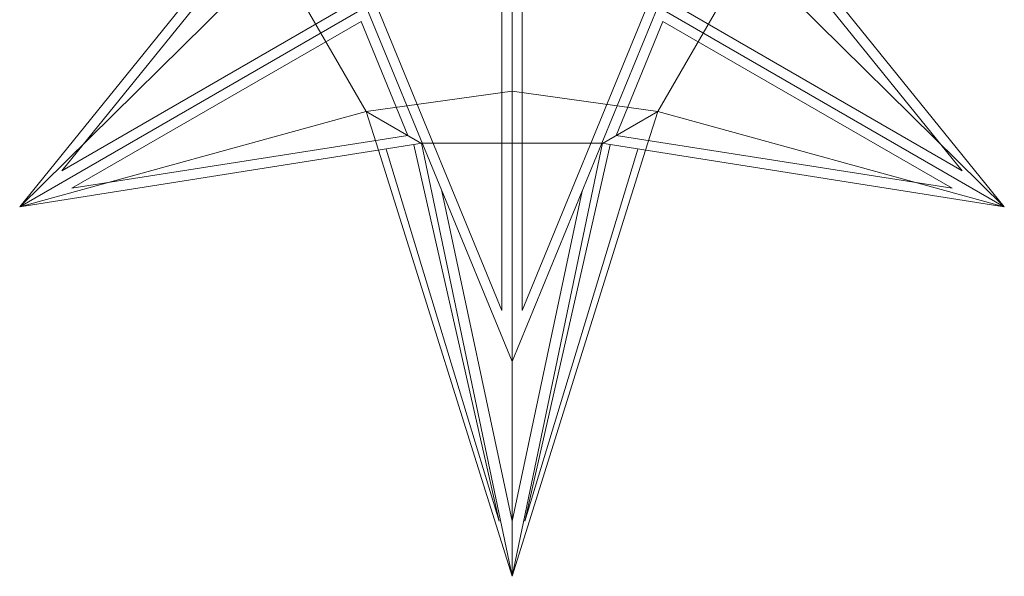
# Model space of a CAD drawing. Units: inches. Extents: x 0 to 48, y -52.2 to 33.7.
# Drawn here: x 0 to 48, y -52.2 to -25.1 of the extents above; entities that cross this region are included whole.
import ezdxf

# ---------------------------------------------------------------- set-up
doc = ezdxf.new("R2010")
doc.units = ezdxf.units.IN
doc.header["$MEASUREMENT"] = 0
doc.layers.add('Layer 1', color=7, linetype='Continuous')

# ---------------------------------------------------------------- blocks, each defined once
blk = doc.blocks.new('block 161')
at = {"layer": 'Layer 1', "color": 250, "lineweight": 18, "true_color": 0x221f1f}
blk.add_lwpolyline([(24.494, -39.287), (30.497, -24.702)], dxfattribs=at)
blk = doc.blocks.new('block 165')
at = {"layer": 'Layer 1', "color": 250, "lineweight": 18, "true_color": 0x221f1f}
blk.add_lwpolyline([(28.419, -31.141), (24, -52.248)], dxfattribs=at)
blk = doc.blocks.new('block 166')
at = {"layer": 'Layer 1', "color": 250, "lineweight": 18, "true_color": 0x221f1f}
blk.add_lwpolyline([(30.513, -31.482), (24, -52.248)], dxfattribs=at)
blk = doc.blocks.new('block 167')
at = {"layer": 'Layer 1', "color": 250, "lineweight": 18, "true_color": 0x221f1f}
blk.add_lwpolyline([(30.134, -31.42), (24.62, -49.561)], dxfattribs=at)
blk = doc.blocks.new('block 168')
at = {"layer": 'Layer 1', "color": 250, "lineweight": 18, "true_color": 0x221f1f}
blk.add_lwpolyline([(28.788, -31.217), (24.62, -49.561)], dxfattribs=at)
blk = doc.blocks.new('block 169')
at = {"layer": 'Layer 1', "color": 250, "lineweight": 18, "true_color": 0x221f1f}
blk.add_lwpolyline([(24, -41.78), (31.117, -24.489)], dxfattribs=at)
blk = doc.blocks.new('block 170')
at = {"layer": 'Layer 1', "color": 250, "lineweight": 18, "true_color": 0x221f1f}
blk.add_lwpolyline([(27.417, -33.479), (24, -49.559)], dxfattribs=at)
blk = doc.blocks.new('block 171')
at = {"layer": 'Layer 1', "color": 250, "lineweight": 18, "true_color": 0x221f1f}
blk.add_lwpolyline([(24.494, -21.233), (24.494, -39.287)], dxfattribs=at)
blk = doc.blocks.new('block 172')
at = {"layer": 'Layer 1', "color": 250, "lineweight": 18, "true_color": 0x221f1f}
blk.add_lwpolyline([(24, -41.173), (24, -41.338)], dxfattribs=at)
blk = doc.blocks.new('block 173')
at = {"layer": 'Layer 1', "color": 250, "lineweight": 18, "true_color": 0x221f1f}
blk.add_lwpolyline([(24, -41.422), (24, -41.587)], dxfattribs=at)
blk = doc.blocks.new('block 174')
at = {"layer": 'Layer 1', "color": 250, "lineweight": 18, "true_color": 0x221f1f}
blk.add_lwpolyline([(24, -41.667), (24, -41.832)], dxfattribs=at)
blk = doc.blocks.new('block 175')
at = {"layer": 'Layer 1', "color": 250, "lineweight": 18, "true_color": 0x221f1f}
blk.add_lwpolyline([(24, -49.559), (24, -49.724)], dxfattribs=at)
blk = doc.blocks.new('block 176')
at = {"layer": 'Layer 1', "color": 250, "lineweight": 18, "true_color": 0x221f1f}
blk.add_lwpolyline([(24, -49.806), (24, -49.97)], dxfattribs=at)
blk = doc.blocks.new('block 177')
at = {"layer": 'Layer 1', "color": 250, "lineweight": 18, "true_color": 0x221f1f}
blk.add_lwpolyline([(24, -50.053), (24, -50.217)], dxfattribs=at)
blk = doc.blocks.new('block 178')
at = {"layer": 'Layer 1', "color": 250, "lineweight": 18, "true_color": 0x221f1f}
blk.add_lwpolyline([(24, -50.299), (24, -50.464)], dxfattribs=at)
blk = doc.blocks.new('block 179')
at = {"layer": 'Layer 1', "color": 250, "lineweight": 18, "true_color": 0x221f1f}
blk.add_lwpolyline([(24, -50.547), (24, -50.709)], dxfattribs=at)
blk = doc.blocks.new('block 180')
at = {"layer": 'Layer 1', "color": 250, "lineweight": 18, "true_color": 0x221f1f}
blk.add_lwpolyline([(24, -50.793), (24, -50.958)], dxfattribs=at)
blk = doc.blocks.new('block 181')
at = {"layer": 'Layer 1', "color": 250, "lineweight": 18, "true_color": 0x221f1f}
blk.add_lwpolyline([(24, -51.038), (24, -51.203)], dxfattribs=at)
blk = doc.blocks.new('block 182')
at = {"layer": 'Layer 1', "color": 250, "lineweight": 18, "true_color": 0x221f1f}
blk.add_lwpolyline([(24, -51.287), (24, -51.452)], dxfattribs=at)
blk = doc.blocks.new('block 183')
at = {"layer": 'Layer 1', "color": 250, "lineweight": 18, "true_color": 0x221f1f}
blk.add_lwpolyline([(24, -51.532), (24, -51.696)], dxfattribs=at)
blk = doc.blocks.new('block 184')
at = {"layer": 'Layer 1', "color": 250, "lineweight": 18, "true_color": 0x221f1f}
blk.add_lwpolyline([(24, -51.78), (24, -51.945)], dxfattribs=at)
blk = doc.blocks.new('block 185')
at = {"layer": 'Layer 1', "color": 250, "lineweight": 18, "true_color": 0x221f1f}
blk.add_lwpolyline([(24, -51.945), (24, -51.945)], dxfattribs=at)
blk = doc.blocks.new('block 186')
at = {"layer": 'Layer 1', "color": 250, "lineweight": 18, "true_color": 0x221f1f}
blk.add_lwpolyline([(24, -20.378), (24, -41.78)], dxfattribs=at)
blk = doc.blocks.new('block 187')
at = {"layer": 'Layer 1', "color": 250, "lineweight": 18, "true_color": 0x221f1f}
blk.add_lwpolyline([(24, -49.559), (24, -51.945)], dxfattribs=at)
blk = doc.blocks.new('block 188')
at = {"layer": 'Layer 1', "color": 250, "lineweight": 18, "true_color": 0x221f1f}
blk.add_lwpolyline([(31.854, -24.345), (45.944, -32.479)], dxfattribs=at)
blk = doc.blocks.new('block 189')
at = {"layer": 'Layer 1', "color": 250, "lineweight": 18, "true_color": 0x221f1f}
blk.add_lwpolyline([(31.36, -25.2), (45.454, -33.336)], dxfattribs=at)
blk = doc.blocks.new('block 190')
at = {"layer": 'Layer 1', "color": 250, "lineweight": 18, "true_color": 0x221f1f}
blk.add_lwpolyline([(29.073, -30.754), (31.36, -25.2)], dxfattribs=at)
blk = doc.blocks.new('block 191')
at = {"layer": 'Layer 1', "color": 250, "lineweight": 18, "true_color": 0x221f1f}
blk.add_lwpolyline([(35.534, -19.618), (45.944, -32.479)], dxfattribs=at)
blk = doc.blocks.new('block 192')
at = {"layer": 'Layer 1', "color": 250, "lineweight": 18, "true_color": 0x221f1f}
blk.add_lwpolyline([(31.117, -24.489), (48, -34.237)], dxfattribs=at)
blk = doc.blocks.new('block 193')
at = {"layer": 'Layer 1', "color": 250, "lineweight": 18, "true_color": 0x221f1f}
blk.add_lwpolyline([(35.528, -18.825), (48, -34.237)], dxfattribs=at)
blk = doc.blocks.new('block 194')
at = {"layer": 'Layer 1', "color": 250, "lineweight": 18, "true_color": 0x221f1f}
blk.add_lwpolyline([(29.073, -30.754), (45.454, -33.336)], dxfattribs=at)
blk = doc.blocks.new('block 195')
at = {"layer": 'Layer 1', "color": 250, "lineweight": 18, "true_color": 0x221f1f}
blk.add_lwpolyline([(28.378, -31.143), (48, -34.237)], dxfattribs=at)
blk = doc.blocks.new('block 219')
at = {"layer": 'Layer 1', "color": 250, "lineweight": 18, "true_color": 0x221f1f}
blk.add_lwpolyline([(30.513, -31.482), (31.115, -29.588)], dxfattribs=at)
blk = doc.blocks.new('block 223')
at = {"layer": 'Layer 1', "color": 250, "lineweight": 18, "true_color": 0x221f1f}
blk.add_lwpolyline([(23.506, -39.287), (17.503, -24.702)], dxfattribs=at)
blk = doc.blocks.new('block 227')
at = {"layer": 'Layer 1', "color": 250, "lineweight": 18, "true_color": 0x221f1f}
blk.add_lwpolyline([(19.584, -31.141), (24, -52.25)], dxfattribs=at)
blk = doc.blocks.new('block 228')
at = {"layer": 'Layer 1', "color": 250, "lineweight": 18, "true_color": 0x221f1f}
blk.add_lwpolyline([(17.487, -31.482), (24, -52.25)], dxfattribs=at)
blk = doc.blocks.new('block 229')
at = {"layer": 'Layer 1', "color": 250, "lineweight": 18, "true_color": 0x221f1f}
blk.add_lwpolyline([(17.866, -31.42), (23.38, -49.561)], dxfattribs=at)
blk = doc.blocks.new('block 230')
at = {"layer": 'Layer 1', "color": 250, "lineweight": 18, "true_color": 0x221f1f}
blk.add_lwpolyline([(19.213, -31.217), (23.38, -49.561)], dxfattribs=at)
blk = doc.blocks.new('block 231')
at = {"layer": 'Layer 1', "color": 250, "lineweight": 18, "true_color": 0x221f1f}
blk.add_lwpolyline([(24, -41.78), (16.883, -24.489)], dxfattribs=at)
blk = doc.blocks.new('block 232')
at = {"layer": 'Layer 1', "color": 250, "lineweight": 18, "true_color": 0x221f1f}
blk.add_lwpolyline([(20.583, -33.479), (24, -49.559)], dxfattribs=at)
blk = doc.blocks.new('block 233')
at = {"layer": 'Layer 1', "color": 250, "lineweight": 18, "true_color": 0x221f1f}
blk.add_lwpolyline([(23.506, -21.233), (23.506, -39.287)], dxfattribs=at)
blk = doc.blocks.new('block 234')
at = {"layer": 'Layer 1', "color": 250, "lineweight": 18, "true_color": 0x221f1f}
blk.add_lwpolyline([(24, -41.173), (24, -41.338)], dxfattribs=at)
blk = doc.blocks.new('block 235')
at = {"layer": 'Layer 1', "color": 250, "lineweight": 18, "true_color": 0x221f1f}
blk.add_lwpolyline([(24, -41.422), (24, -41.587)], dxfattribs=at)
blk = doc.blocks.new('block 236')
at = {"layer": 'Layer 1', "color": 250, "lineweight": 18, "true_color": 0x221f1f}
blk.add_lwpolyline([(24, -41.667), (24, -41.832)], dxfattribs=at)
blk = doc.blocks.new('block 237')
at = {"layer": 'Layer 1', "color": 250, "lineweight": 18, "true_color": 0x221f1f}
blk.add_lwpolyline([(24, -49.559), (24, -49.724)], dxfattribs=at)
blk = doc.blocks.new('block 238')
at = {"layer": 'Layer 1', "color": 250, "lineweight": 18, "true_color": 0x221f1f}
blk.add_lwpolyline([(24, -49.806), (24, -49.97)], dxfattribs=at)
blk = doc.blocks.new('block 239')
at = {"layer": 'Layer 1', "color": 250, "lineweight": 18, "true_color": 0x221f1f}
blk.add_lwpolyline([(24, -50.053), (24, -50.217)], dxfattribs=at)
blk = doc.blocks.new('block 240')
at = {"layer": 'Layer 1', "color": 250, "lineweight": 18, "true_color": 0x221f1f}
blk.add_lwpolyline([(24, -50.299), (24, -50.464)], dxfattribs=at)
blk = doc.blocks.new('block 241')
at = {"layer": 'Layer 1', "color": 250, "lineweight": 18, "true_color": 0x221f1f}
blk.add_lwpolyline([(24, -50.547), (24, -50.709)], dxfattribs=at)
blk = doc.blocks.new('block 242')
at = {"layer": 'Layer 1', "color": 250, "lineweight": 18, "true_color": 0x221f1f}
blk.add_lwpolyline([(24, -50.793), (24, -50.958)], dxfattribs=at)
blk = doc.blocks.new('block 243')
at = {"layer": 'Layer 1', "color": 250, "lineweight": 18, "true_color": 0x221f1f}
blk.add_lwpolyline([(24, -51.038), (24, -51.203)], dxfattribs=at)
blk = doc.blocks.new('block 244')
at = {"layer": 'Layer 1', "color": 250, "lineweight": 18, "true_color": 0x221f1f}
blk.add_lwpolyline([(24, -51.287), (24, -51.452)], dxfattribs=at)
blk = doc.blocks.new('block 245')
at = {"layer": 'Layer 1', "color": 250, "lineweight": 18, "true_color": 0x221f1f}
blk.add_lwpolyline([(24, -51.532), (24, -51.696)], dxfattribs=at)
blk = doc.blocks.new('block 246')
at = {"layer": 'Layer 1', "color": 250, "lineweight": 18, "true_color": 0x221f1f}
blk.add_lwpolyline([(24, -51.78), (24, -51.945)], dxfattribs=at)
blk = doc.blocks.new('block 247')
at = {"layer": 'Layer 1', "color": 250, "lineweight": 18, "true_color": 0x221f1f}
blk.add_lwpolyline([(24, -51.945), (24, -51.945)], dxfattribs=at)
blk = doc.blocks.new('block 248')
at = {"layer": 'Layer 1', "color": 250, "lineweight": 18, "true_color": 0x221f1f}
blk.add_lwpolyline([(24, -20.378), (24, -41.78)], dxfattribs=at)
blk = doc.blocks.new('block 249')
at = {"layer": 'Layer 1', "color": 250, "lineweight": 18, "true_color": 0x221f1f}
blk.add_lwpolyline([(24, -49.559), (24, -52.25)], dxfattribs=at)
blk = doc.blocks.new('block 250')
at = {"layer": 'Layer 1', "color": 250, "lineweight": 18, "true_color": 0x221f1f}
blk.add_lwpolyline([(16.146, -24.345), (2.056, -32.479)], dxfattribs=at)
blk = doc.blocks.new('block 251')
at = {"layer": 'Layer 1', "color": 250, "lineweight": 18, "true_color": 0x221f1f}
blk.add_lwpolyline([(16.641, -25.2), (2.547, -33.336)], dxfattribs=at)
blk = doc.blocks.new('block 252')
at = {"layer": 'Layer 1', "color": 250, "lineweight": 18, "true_color": 0x221f1f}
blk.add_lwpolyline([(18.928, -30.754), (16.641, -25.2)], dxfattribs=at)
blk = doc.blocks.new('block 253')
at = {"layer": 'Layer 1', "color": 250, "lineweight": 18, "true_color": 0x221f1f}
blk.add_lwpolyline([(12.465, -19.618), (2.056, -32.479)], dxfattribs=at)
blk = doc.blocks.new('block 254')
at = {"layer": 'Layer 1', "color": 250, "lineweight": 18, "true_color": 0x221f1f}
blk.add_lwpolyline([(16.883, -24.489), (0, -34.237)], dxfattribs=at)
blk = doc.blocks.new('block 255')
at = {"layer": 'Layer 1', "color": 250, "lineweight": 18, "true_color": 0x221f1f}
blk.add_lwpolyline([(12.473, -18.825), (0, -34.237)], dxfattribs=at)
blk = doc.blocks.new('block 256')
at = {"layer": 'Layer 1', "color": 250, "lineweight": 18, "true_color": 0x221f1f}
blk.add_lwpolyline([(18.928, -30.754), (2.547, -33.336)], dxfattribs=at)
blk = doc.blocks.new('block 257')
at = {"layer": 'Layer 1', "color": 250, "lineweight": 18, "true_color": 0x221f1f}
blk.add_lwpolyline([(19.622, -31.143), (0, -34.237)], dxfattribs=at)
blk = doc.blocks.new('block 281')
at = {"layer": 'Layer 1', "color": 250, "lineweight": 18, "true_color": 0x221f1f}
blk.add_lwpolyline([(17.487, -31.482), (16.885, -29.588)], dxfattribs=at)
blk = doc.blocks.new('block 289')
at = {"layer": 'Layer 1', "color": 250, "lineweight": 18, "true_color": 0x221f1f}
blk.add_lwpolyline([(0, -34.237), (0, -34.237)], dxfattribs=at)
blk = doc.blocks.new('block 290')
at = {"layer": 'Layer 1', "color": 250, "lineweight": 18, "true_color": 0x221f1f}
blk.add_lwpolyline([(48, -34.237), (48, -34.237)], dxfattribs=at)
blk = doc.blocks.new('block 288')
at = {"layer": 'Layer 1'}
for name in ['block 289', 'block 290']:
    blk.add_blockref(name, (0, 0), dxfattribs=at)
blk = doc.blocks.new('block 293')
at = {"layer": 'Layer 1', "color": 250, "lineweight": 18, "true_color": 0x221f1f}
blk.add_lwpolyline([(24, -52.25), (24, -52.25)], dxfattribs=at)
blk = doc.blocks.new('block 291')
at = {"layer": 'Layer 1'}
blk.add_blockref('block 293', (0, 0), dxfattribs=at)
blk = doc.blocks.new('block 298')
at = {"layer": 'Layer 1', "color": 250, "lineweight": 18, "true_color": 0x221f1f}
blk.add_lwpolyline([(24, -52.25), (24, -52.25)], dxfattribs=at)
blk = doc.blocks.new('block 299')
at = {"layer": 'Layer 1', "color": 250, "lineweight": 18, "true_color": 0x221f1f}
blk.add_lwpolyline([(23.589, -12.125), (23.589, -12.125)], dxfattribs=at)
blk = doc.blocks.new('block 297')
at = {"layer": 'Layer 1'}
for name in ['block 299', 'block 298']:
    blk.add_blockref(name, (0, 0), dxfattribs=at)
blk = doc.blocks.new('block 1042')
at = {"layer": 'Layer 1', "color": 250, "lineweight": 18, "true_color": 0x221f1f}
blk.add_lwpolyline([(35.526, -21.943), (48, -34.237)], dxfattribs=at)
blk = doc.blocks.new('block 1043')
at = {"layer": 'Layer 1', "color": 250, "lineweight": 18, "true_color": 0x221f1f}
blk.add_lwpolyline([(35.526, -21.943), (31.115, -29.588)], dxfattribs=at)
blk = doc.blocks.new('block 1044')
at = {"layer": 'Layer 1', "color": 250, "lineweight": 18, "true_color": 0x221f1f}
blk.add_lwpolyline([(31.115, -29.588), (48, -34.237)], dxfattribs=at)
blk = doc.blocks.new('block 1045')
at = {"layer": 'Layer 1', "color": 250, "lineweight": 18, "true_color": 0x221f1f}
blk.add_lwpolyline([(28.414, -31.149), (31.115, -29.588)], dxfattribs=at)
blk = doc.blocks.new('block 1046')
at = {"layer": 'Layer 1', "color": 250, "lineweight": 18, "true_color": 0x221f1f}
blk.add_lwpolyline([(28.419, -31.141), (24, -31.141)], dxfattribs=at)
blk = doc.blocks.new('block 1047')
at = {"layer": 'Layer 1', "color": 250, "lineweight": 18, "true_color": 0x221f1f}
blk.add_lwpolyline([(24, -28.599), (31.115, -29.588)], dxfattribs=at)
blk = doc.blocks.new('block 1064')
at = {"layer": 'Layer 1', "color": 250, "lineweight": 18, "true_color": 0x221f1f}
blk.add_lwpolyline([(12.475, -21.943), (0, -34.237)], dxfattribs=at)
blk = doc.blocks.new('block 1065')
at = {"layer": 'Layer 1', "color": 250, "lineweight": 18, "true_color": 0x221f1f}
blk.add_lwpolyline([(12.475, -21.943), (16.885, -29.588)], dxfattribs=at)
blk = doc.blocks.new('block 1066')
at = {"layer": 'Layer 1', "color": 250, "lineweight": 18, "true_color": 0x221f1f}
blk.add_lwpolyline([(16.885, -29.588), (0, -34.237)], dxfattribs=at)
blk = doc.blocks.new('block 1067')
at = {"layer": 'Layer 1', "color": 250, "lineweight": 18, "true_color": 0x221f1f}
blk.add_lwpolyline([(19.586, -31.149), (16.885, -29.588)], dxfattribs=at)
blk = doc.blocks.new('block 1068')
at = {"layer": 'Layer 1', "color": 250, "lineweight": 18, "true_color": 0x221f1f}
blk.add_lwpolyline([(19.584, -31.141), (24, -31.141)], dxfattribs=at)
blk = doc.blocks.new('block 1069')
at = {"layer": 'Layer 1', "color": 250, "lineweight": 18, "true_color": 0x221f1f}
blk.add_lwpolyline([(24, -28.599), (16.885, -29.588)], dxfattribs=at)
blk = doc.blocks.new('block 1075')
at = {"layer": 'Layer 1', "color": 250, "lineweight": 18, "true_color": 0x221f1f}
blk.add_lwpolyline([(24, -49.559), (24, -41.78)], dxfattribs=at)
blk = doc.blocks.new('block 2')
at = {"layer": 'Layer 1'}
for name in ['block 291', 'block 297', 'block 255', 'block 193', 'block 253', 'block 191', 'block 186', 'block 248', 'block 233', 'block 171', 'block 1064', 'block 1065', 'block 1043', 'block 1042', 'block 250', 'block 188', 'block 254', 'block 231', 'block 223', 'block 169', 'block 161', 'block 192', 'block 251', 'block 252', 'block 190', 'block 189', 'block 1069', 'block 1047', 'block 1066', 'block 281', 'block 1067', 'block 1045', 'block 219', 'block 1044', 'block 257', 'block 256', 'block 227', 'block 1068', 'block 165', 'block 1046', 'block 195', 'block 194', 'block 228', 'block 229', 'block 230', 'block 166', 'block 168', 'block 167', 'block 232', 'block 170', 'block 288', 'block 172', 'block 234', 'block 173', 'block 235', 'block 174', 'block 236', 'block 1075', 'block 175', 'block 187', 'block 237', 'block 249', 'block 176', 'block 238', 'block 177', 'block 239', 'block 178', 'block 240', 'block 179', 'block 241', 'block 180', 'block 242', 'block 181', 'block 243', 'block 182', 'block 244', 'block 183', 'block 245', 'block 184', 'block 246', 'block 185', 'block 247']:
    blk.add_blockref(name, (0, 0), dxfattribs=at)

msp = doc.modelspace()

# ---------------------------------------------------------------- block references
at = {"layer": 'Layer 1'}
msp.add_blockref('block 2', (0, 0), dxfattribs=at)

doc.saveas('drawing.dxf')
